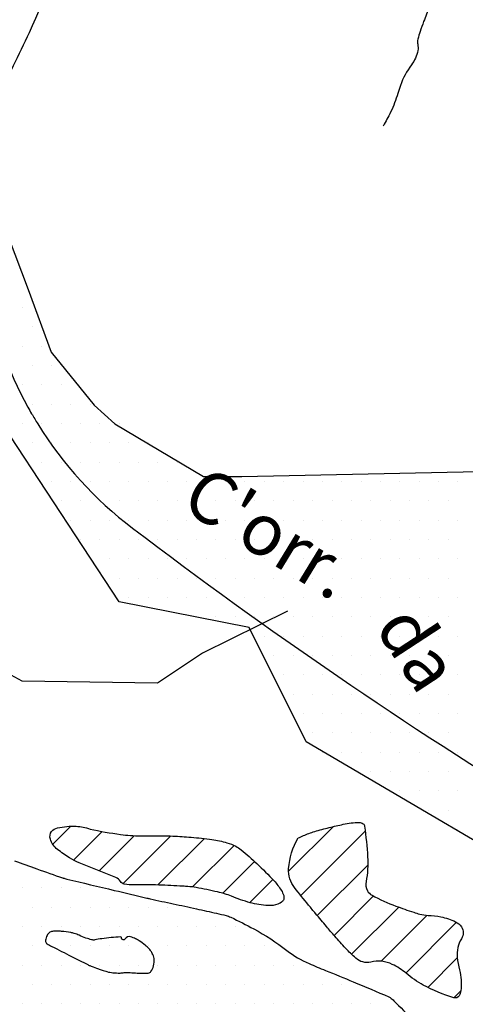
# Model space of a CAD drawing. Units: metres. Extents: x 248 to 1089, y -36051 to 8410.
# Drawn here: x 607 to 625, y 8098 to 8136 of the extents above; entities that cross this region are included whole.
import ezdxf
from ezdxf.enums import TextEntityAlignment as Align

# ---------------------------------------------------------------- set-up
doc = ezdxf.new("R2010")
doc.units = ezdxf.units.M
doc.header["$MEASUREMENT"] = 0
for name, color, linetype, lineweight in [('AFLUENTES', 1, 'Continuous', 0), ('ARINUN', 1, 'Continuous', 0), ('MANCHAS', 1, 'Continuous', 0), ('RIODOCE', 1, 'Continuous', 0), ('TEXTO', 1, 'Continuous', 0), ('TX02', 1, 'Continuous', 0)]:
    doc.layers.add(name, color=color, linetype=linetype, lineweight=lineweight)
doc.styles.add('Style-WORKING', font='WORKING.shx')

msp = doc.modelspace()

# ---------------------------------------------------------------- linework, layer by layer
at = {"layer": 'AFLUENTES', "color": 4, "linetype": 'Continuous', "lineweight": -3, "flags": 128}
for points in [[(609.596, 8139.678, -0.021772), (607.798, 8135.218, -0.018375), (606.524, 8132.668, 0.065497), (606.234, 8131.919, 0.023025), (606.221, 8131.854, 0.002957), (606.149, 8131.341), (606.149, 8131.341, 0.071237), (606.194, 8125.301, 0.088763), (607.755, 8120.698, 0.007794), (607.898, 8120.448, 0.004836), (608.139, 8120.051, 0.091745), (611.807, 8116.013), (611.807, 8116.013, 0.025312), (628.006, 8104.936), (628.006, 8104.936, 0.081921), (642.024, 8099.245, -0.162421), (648.679, 8095.217, -0.008568), (649.052, 8094.763, -0.01662), (649.232, 8094.52, -0.206516), (649.639, 8092.475, 0.220218), (650.074, 8090.556, 0.038496), (650.441, 8090.149, 0.036098), (650.893, 8089.777, 0.240001)], [(623.316, 8136.217, 0.004541), (623.095, 8135.649, 0.010159), (622.958, 8135.264, 0.013713), (622.87, 8134.974, 0.122984), (622.865, 8134.77, -0.102123), (622.87, 8134.525, -0.116833), (622.624, 8133.972, 0.077554), (622.195, 8133.177, 0.008442), (622.092, 8132.869, -0.007068), (621.97, 8132.502, -0.032289), (621.816, 8132.139, -0.020803), (621.52, 8131.603)]]:
    msp.add_lwpolyline(points, format="xyb", dxfattribs=at)
at = {"layer": 'AFLUENTES', "color": 4, "linetype": 'Continuous', "lineweight": -3}
msp.add_lwpolyline([(617.822, 8112.795), (614.519, 8111.161), (612.773, 8109.998), (607.533, 8110.081), (604.248, 8111.867)], dxfattribs=at)
at = {"layer": 'ARINUN', "color": 3, "linetype": 'Continuous', "lineweight": -3, "ltscale": 7, "flags": 128}
msp.add_lwpolyline([(598.253, 8136.309), (601.979, 8134.64), (604.934, 8132.072), (605.833, 8129.761), (606.989, 8127.322), (607.76, 8125.268), (608.659, 8122.829), (610.329, 8120.775), (611.128, 8120.051), (614.564, 8118.01), (616.048, 8118.01), (625.229, 8118.212)], dxfattribs=at)
msp.add_lwpolyline([(651.735, 8087.709), (649.118, 8087.91), (649.118, 8087.91, -0.298981), (648.249, 8088.581), (648.249, 8088.581), (648.202, 8092.806), (648.194, 8093.48), (648.194, 8093.48, 0.320614), (647.507, 8094.418), (647.508, 8094.418), (640.532, 8096.836), (629.722, 8101.156), (618.544, 8107.731), (616.33, 8112.154), (611.298, 8113.16), (607.072, 8119.594), (604.858, 8127.033), (601.85, 8130.532), (599.41, 8132.843), (595.812, 8134.64), (592.986, 8135.41), (590.288, 8135.924)], format="xyb", dxfattribs=at)
at = {"layer": 'MANCHAS', "color": 7, "linetype": 'Continuous', "lineweight": -3}
for p, q in [((608.719, 8103.754), (609.417, 8104.452)), ((609.52, 8103.141), (610.629, 8104.25)), ((617.86, 8102.705), (619.596, 8104.441)), ((618.335, 8101.766), (620.831, 8104.261)), ((610.517, 8102.723), (611.879, 8104.085)), ((611.432, 8102.224), (613.282, 8104.074)), ((612.797, 8102.175), (614.596, 8103.973)), ((614.135, 8102.098), (615.745, 8103.709)), ((615.305, 8101.855), (616.538, 8103.088)), ((618.972, 8100.989), (620.929, 8102.945)), ((616.356, 8101.491), (617.25, 8102.385)), ((619.62, 8100.222), (621.145, 8101.748)), ((620.302, 8099.49), (622.129, 8101.318)), ((621.444, 8099.217), (623.225, 8100.999)), ((622.403, 8098.762), (624.37, 8100.73)), ((623.258, 8098.203), (624.4, 8099.345)), ((624.268, 8097.799), (624.536, 8098.067))]:
    msp.add_line(p, q, dxfattribs=at)
at = {"layer": 'MANCHAS', "color": 7, "linetype": 'Continuous', "lineweight": -3, "flags": 128}
for points in [[(618.229, 8103.997, -0.012273), (618.65, 8104.175, -0.024008), (618.872, 8104.25, -0.008512), (619.43, 8104.4, -0.008737), (619.978, 8104.528, -0.045575), (620.592, 8104.602, -0.176002), (620.749, 8104.55, -0.194434), (620.806, 8104.449, -0.018347), (620.922, 8103.264, -0.061939), (620.862, 8102.307, 0.17075), (620.916, 8101.954, 0.14727), (621.095, 8101.775, 0.036138), (622.018, 8101.358, 0.006231), (622.709, 8101.115, 0.018851), (622.941, 8101.046, 0.050532), (623.266, 8100.996, -0.033095), (623.763, 8100.939, -0.06859), (624.33, 8100.752, -0.136408), (624.557, 8100.55, -0.290261), (624.561, 8100.093, 0.169119), (624.397, 8099.369, 0.032043), (624.484, 8098.882, -0.040402), (624.547, 8098.495, -0.052287), (624.537, 8098.072, -0.108632), (624.467, 8097.879, -0.337411), (624.261, 8097.801, -0.052302), (623.082, 8098.296, -0.048778), (622.415, 8098.752, 0.061815), (621.878, 8099.098, 0.173081), (621.049, 8099.188, -0.247843), (620.467, 8099.336, -0.017361), (620.067, 8099.724, -0.015474), (619.649, 8100.188, -0.000481), (619.33, 8100.565), (619.33, 8100.565, -0.000364), (618.908, 8101.065), (618.908, 8101.065, -0.004405), (618.635, 8101.394, -0.00217), (618.091, 8102.071), (618.091, 8102.071, -0.188437), (617.862, 8102.807, -0.114134), (618.229, 8103.997)], [(610.164, 8104.344, 0.01996), (611.346, 8104.134, 0.031046), (612.115, 8104.078, 0.005276), (612.975, 8104.077, -0.011384), (613.374, 8104.071, -0.013358), (614.082, 8104.027, -0.01166), (614.889, 8103.936, -0.034955), (615.469, 8103.815, -0.055927), (615.812, 8103.674, -0.047008), (616.021, 8103.534, -0.014599), (616.631, 8103.003, -0.020911), (617.296, 8102.335, -0.042818), (617.577, 8101.97, -0.069309), (617.669, 8101.77, -0.115067), (617.678, 8101.636, -0.172789), (617.622, 8101.535, -0.096239), (617.446, 8101.432, -0.097924), (617.06, 8101.376, -0.05399), (616.367, 8101.488, -0.030915), (615.644, 8101.736, 0.04219), (615.11, 8101.905, 0.010589), (614.278, 8102.076, 0.027637), (613.955, 8102.116, 0.004999), (613.763, 8102.128), (613.763, 8102.128, 0.001024), (612.825, 8102.173), (612.825, 8102.173, 0.019678), (611.865, 8102.18, -0.050394), (611.49, 8102.205, -0.218433), (611.339, 8102.308, 0.162341), (611.157, 8102.464), (611.157, 8102.464), (610.516, 8102.724), (609.747, 8103.036), (609.747, 8103.036, -0.041113), (609.367, 8103.227, -0.030723), (608.902, 8103.554, -0.146364), (608.625, 8103.952, -0.245132), (608.674, 8104.248, -0.181464), (608.898, 8104.391, -0.064219), (609.625, 8104.449, -0.036175), (609.898, 8104.416, -0.036036), (610.164, 8104.344)]]:
    msp.add_lwpolyline(points, format="xyb", dxfattribs=at)
at = {"layer": 'RIODOCE', "color": 4, "linetype": 'Continuous', "lineweight": -3, "flags": 128}
for points in [[(601.544, 8093.396, 0.000004), (604.23, 8093.869)], [(604.44, 8093.906, 0.000004), (606.019, 8094.186)], [(607.241, 8103.116, 0.009316), (608.106, 8102.796, 0.000228), (609.101, 8102.449), (609.101, 8102.449, 0.013258), (609.119, 8102.444, 0.0116), (609.265, 8102.405), (609.265, 8102.405, 0.000927), (611.103, 8101.967), (611.103, 8101.967, 0.000119), (612.368, 8101.669), (612.368, 8101.669, 0.001218), (612.492, 8101.64, 0.006681), (613.39, 8101.446), (613.39, 8101.446, -0.000497), (614.288, 8101.251), (614.288, 8101.251, -0.001979), (615.071, 8101.078), (615.071, 8101.078, -0.004258), (615.434, 8100.993, -0.053105), (615.621, 8100.925, -0.010572), (616.509, 8100.472, -0.041871), (617.789, 8099.638, 0.063917), (618.653, 8099.128, 0.005795), (619.288, 8098.864, -0.003409), (620.369, 8098.42), (620.369, 8098.42, -0.002248), (621.747, 8097.837), (621.747, 8097.837, -0.056763), (621.799, 8097.807, -0.040867), (621.944, 8097.682, 0.007546), (622.682, 8096.952)]]:
    msp.add_lwpolyline(points, format="xyb", dxfattribs=at)
msp.add_lwpolyline([(611.381, 8100.139, 0.326868), (611.343, 8100.164, 0.018268), (610.616, 8100.091, 0.016158), (610.352, 8100.046, -0.063976), (610.284, 8100.041, -0.053789), (610.225, 8100.05, -0.013875), (610.004, 8100.118, -0.028554), (609.744, 8100.223, 0.037799), (609.546, 8100.298, 0.032063), (609.416, 8100.328, 0.011946), (609.061, 8100.376, 0.027212), (608.869, 8100.387, 0.031876), (608.704, 8100.377, 0.150926), (608.583, 8100.323, 0.107596), (608.474, 8100.174, 0.127199), (608.442, 8099.982, 0.245875), (608.499, 8099.893, 0.010342), (608.681, 8099.794), (608.681, 8099.794, 0.002515), (609.441, 8099.406), (609.441, 8099.406, 0.000173), (610.075, 8099.086), (610.075, 8099.086, 0.003969), (610.103, 8099.072, 0.016818), (610.212, 8099.024, 0.006827), (610.485, 8098.918, 0.013676), (610.633, 8098.867, 0.011233), (610.816, 8098.815, 0.038494), (611.05, 8098.772, 0.03318), (611.326, 8098.762, 0.034009), (611.487, 8098.778, -0.046212), (611.606, 8098.787, -0.018272), (611.723, 8098.78, 0.007992), (611.989, 8098.76, 0.014211), (612.258, 8098.752, 0.023332), (612.422, 8098.759, 0.215415), (612.524, 8098.817, 0.099486), (612.627, 8099.039, 0.084459), (612.646, 8099.318, 0.109859), (612.578, 8099.523, 0.019425), (612.502, 8099.639, 0.033037), (612.451, 8099.702, 0.035941), (612.306, 8099.837, 0.024338), (612.069, 8100.01, 0.036266), (611.931, 8100.086, 0.027532), (611.738, 8100.164, 0.357637), (611.528, 8100.084, -0.718487), (611.381, 8100.114, -0.088073), (611.382, 8100.13, 0.149814), (611.381, 8100.139)], format="xyb", close=True, dxfattribs=at)
at = {"layer": 'TX02', "color": 7, "linetype": 'Continuous', "lineweight": -3}
for p, q in [((607.544, 8124.57), (607.544, 8124.57)), ((607.919, 8123.82), (607.919, 8123.82)), ((607.544, 8123.07), (607.544, 8123.07)), ((608.294, 8123.07), (608.294, 8123.07)), ((607.919, 8122.32), (607.919, 8122.32)), ((608.669, 8122.32), (608.669, 8122.32)), ((607.544, 8121.57), (607.544, 8121.57)), ((608.294, 8121.57), (608.294, 8121.57)), ((609.044, 8121.57), (609.044, 8121.57)), ((607.919, 8120.82), (607.919, 8120.82)), ((608.669, 8120.82), (608.669, 8120.82)), ((609.419, 8120.82), (609.419, 8120.82)), ((610.169, 8120.82), (610.169, 8120.82)), ((607.544, 8120.07), (607.544, 8120.07)), ((608.294, 8120.07), (608.294, 8120.07)), ((609.044, 8120.07), (609.044, 8120.07)), ((609.794, 8120.07), (609.794, 8120.07)), ((610.544, 8120.07), (610.544, 8120.07)), ((611.294, 8120.07), (611.294, 8120.07)), ((607.919, 8119.32), (607.919, 8119.32)), ((608.669, 8119.32), (608.669, 8119.32)), ((609.419, 8119.32), (609.419, 8119.32)), ((610.169, 8119.32), (610.169, 8119.32)), ((610.919, 8119.32), (610.919, 8119.32)), ((611.669, 8119.32), (611.669, 8119.32)), ((612.419, 8119.32), (612.419, 8119.32)), ((608.294, 8118.57), (608.294, 8118.57)), ((609.044, 8118.57), (609.044, 8118.57)), ((609.794, 8118.57), (609.794, 8118.57)), ((610.544, 8118.57), (610.544, 8118.57)), ((611.294, 8118.57), (611.294, 8118.57)), ((612.044, 8118.57), (612.044, 8118.57)), ((612.794, 8118.57), (612.794, 8118.57)), ((613.544, 8118.57), (613.544, 8118.57)), ((608.669, 8117.82), (608.669, 8117.82)), ((609.419, 8117.82), (609.419, 8117.82)), ((610.169, 8117.82), (610.169, 8117.82)), ((610.919, 8117.82), (610.919, 8117.82)), ((611.669, 8117.82), (611.669, 8117.82)), ((612.419, 8117.82), (612.419, 8117.82)), ((613.169, 8117.82), (613.169, 8117.82)), ((613.919, 8117.82), (613.919, 8117.82)), ((614.669, 8117.82), (614.669, 8117.82)), ((615.419, 8117.82), (615.419, 8117.82)), ((616.169, 8117.82), (616.169, 8117.82)), ((616.919, 8117.82), (616.919, 8117.82)), ((617.669, 8117.82), (617.669, 8117.82)), ((618.419, 8117.82), (618.419, 8117.82)), ((619.169, 8117.82), (619.169, 8117.82)), ((619.919, 8117.82), (619.919, 8117.82)), ((620.669, 8117.82), (620.669, 8117.82)), ((621.419, 8117.82), (621.419, 8117.82)), ((622.169, 8117.82), (622.169, 8117.82)), ((622.919, 8117.82), (622.919, 8117.82)), ((623.669, 8117.82), (623.669, 8117.82)), ((624.419, 8117.82), (624.419, 8117.82)), ((609.044, 8117.07), (609.044, 8117.07)), ((609.794, 8117.07), (609.794, 8117.07)), ((610.544, 8117.07), (610.544, 8117.07)), ((611.294, 8117.07), (611.294, 8117.07)), ((612.044, 8117.07), (612.044, 8117.07)), ((612.794, 8117.07), (612.794, 8117.07)), ((613.544, 8117.07), (613.544, 8117.07)), ((614.294, 8117.07), (614.294, 8117.07)), ((615.044, 8117.07), (615.044, 8117.07)), ((615.794, 8117.07), (615.794, 8117.07)), ((616.544, 8117.07), (616.544, 8117.07)), ((617.294, 8117.07), (617.294, 8117.07)), ((618.044, 8117.07), (618.044, 8117.07)), ((618.794, 8117.07), (618.794, 8117.07)), ((619.544, 8117.07), (619.544, 8117.07)), ((620.294, 8117.07), (620.294, 8117.07)), ((621.044, 8117.07), (621.044, 8117.07)), ((621.794, 8117.07), (621.794, 8117.07)), ((622.544, 8117.07), (622.544, 8117.07)), ((623.294, 8117.07), (623.294, 8117.07)), ((624.044, 8117.07), (624.044, 8117.07)), ((609.419, 8116.32), (609.419, 8116.32)), ((610.169, 8116.32), (610.169, 8116.32)), ((610.919, 8116.32), (610.919, 8116.32)), ((611.669, 8116.32), (611.669, 8116.32)), ((612.419, 8116.32), (612.419, 8116.32)), ((613.169, 8116.32), (613.169, 8116.32)), ((613.919, 8116.32), (613.919, 8116.32)), ((614.669, 8116.32), (614.669, 8116.32)), ((615.419, 8116.32), (615.419, 8116.32)), ((616.169, 8116.32), (616.169, 8116.32)), ((616.919, 8116.32), (616.919, 8116.32)), ((617.669, 8116.32), (617.669, 8116.32)), ((618.419, 8116.32), (618.419, 8116.32)), ((619.169, 8116.32), (619.169, 8116.32)), ((619.919, 8116.32), (619.919, 8116.32)), ((620.669, 8116.32), (620.669, 8116.32)), ((621.419, 8116.32), (621.419, 8116.32)), ((622.169, 8116.32), (622.169, 8116.32)), ((622.919, 8116.32), (622.919, 8116.32)), ((623.669, 8116.32), (623.669, 8116.32)), ((624.419, 8116.32), (624.419, 8116.32)), ((609.794, 8115.57), (609.794, 8115.57)), ((610.544, 8115.57), (610.544, 8115.57)), ((611.294, 8115.57), (611.294, 8115.57)), ((612.044, 8115.57), (612.044, 8115.57)), ((612.794, 8115.57), (612.794, 8115.57)), ((613.544, 8115.57), (613.544, 8115.57)), ((614.294, 8115.57), (614.294, 8115.57)), ((615.044, 8115.57), (615.044, 8115.57)), ((615.794, 8115.57), (615.794, 8115.57)), ((616.544, 8115.57), (616.544, 8115.57)), ((617.294, 8115.57), (617.294, 8115.57)), ((618.044, 8115.57), (618.044, 8115.57)), ((618.794, 8115.57), (618.794, 8115.57)), ((619.544, 8115.57), (619.544, 8115.57)), ((620.294, 8115.57), (620.294, 8115.57)), ((621.044, 8115.57), (621.044, 8115.57)), ((621.794, 8115.57), (621.794, 8115.57)), ((622.544, 8115.57), (622.544, 8115.57)), ((623.294, 8115.57), (623.294, 8115.57)), ((624.044, 8115.57), (624.044, 8115.57)), ((610.919, 8114.82), (610.919, 8114.82)), ((611.669, 8114.82), (611.669, 8114.82)), ((612.419, 8114.82), (612.419, 8114.82)), ((613.169, 8114.82), (613.169, 8114.82)), ((613.919, 8114.82), (613.919, 8114.82)), ((614.669, 8114.82), (614.669, 8114.82)), ((615.419, 8114.82), (615.419, 8114.82)), ((616.169, 8114.82), (616.169, 8114.82)), ((616.919, 8114.82), (616.919, 8114.82)), ((617.669, 8114.82), (617.669, 8114.82)), ((618.419, 8114.82), (618.419, 8114.82)), ((619.169, 8114.82), (619.169, 8114.82)), ((619.919, 8114.82), (619.919, 8114.82)), ((620.669, 8114.82), (620.669, 8114.82)), ((621.419, 8114.82), (621.419, 8114.82)), ((622.169, 8114.82), (622.169, 8114.82)), ((622.919, 8114.82), (622.919, 8114.82)), ((623.669, 8114.82), (623.669, 8114.82)), ((624.419, 8114.82), (624.419, 8114.82)), ((611.294, 8114.07), (611.294, 8114.07)), ((612.044, 8114.07), (612.044, 8114.07)), ((612.794, 8114.07), (612.794, 8114.07)), ((613.544, 8114.07), (613.544, 8114.07)), ((614.294, 8114.07), (614.294, 8114.07)), ((615.044, 8114.07), (615.044, 8114.07)), ((615.794, 8114.07), (615.794, 8114.07)), ((616.544, 8114.07), (616.544, 8114.07)), ((617.294, 8114.07), (617.294, 8114.07)), ((618.044, 8114.07), (618.044, 8114.07)), ((618.794, 8114.07), (618.794, 8114.07)), ((619.544, 8114.07), (619.544, 8114.07)), ((620.294, 8114.07), (620.294, 8114.07)), ((621.044, 8114.07), (621.044, 8114.07)), ((621.794, 8114.07), (621.794, 8114.07)), ((622.544, 8114.07), (622.544, 8114.07)), ((623.294, 8114.07), (623.294, 8114.07)), ((624.044, 8114.07), (624.044, 8114.07)), ((611.669, 8113.32), (611.669, 8113.32)), ((612.419, 8113.32), (612.419, 8113.32)), ((613.169, 8113.32), (613.169, 8113.32)), ((613.919, 8113.32), (613.919, 8113.32)), ((614.669, 8113.32), (614.669, 8113.32)), ((615.419, 8113.32), (615.419, 8113.32)), ((616.169, 8113.32), (616.169, 8113.32)), ((616.919, 8113.32), (616.919, 8113.32)), ((617.669, 8113.32), (617.669, 8113.32)), ((618.419, 8113.32), (618.419, 8113.32)), ((619.169, 8113.32), (619.169, 8113.32)), ((619.919, 8113.32), (619.919, 8113.32)), ((620.669, 8113.32), (620.669, 8113.32)), ((621.419, 8113.32), (621.419, 8113.32)), ((622.169, 8113.32), (622.169, 8113.32)), ((622.919, 8113.32), (622.919, 8113.32)), ((623.669, 8113.32), (623.669, 8113.32)), ((624.419, 8113.32), (624.419, 8113.32)), ((614.294, 8112.57), (614.294, 8112.57)), ((615.044, 8112.57), (615.044, 8112.57)), ((615.794, 8112.57), (615.794, 8112.57)), ((616.544, 8112.57), (616.544, 8112.57)), ((617.294, 8112.57), (617.294, 8112.57)), ((618.044, 8112.57), (618.044, 8112.57)), ((618.794, 8112.57), (618.794, 8112.57)), ((619.544, 8112.57), (619.544, 8112.57)), ((620.294, 8112.57), (620.294, 8112.57)), ((621.044, 8112.57), (621.044, 8112.57)), ((621.794, 8112.57), (621.794, 8112.57)), ((622.544, 8112.57), (622.544, 8112.57)), ((623.294, 8112.57), (623.294, 8112.57)), ((624.044, 8112.57), (624.044, 8112.57)), ((616.919, 8111.82), (616.919, 8111.82)), ((617.669, 8111.82), (617.669, 8111.82)), ((618.419, 8111.82), (618.419, 8111.82)), ((619.169, 8111.82), (619.169, 8111.82)), ((619.919, 8111.82), (619.919, 8111.82)), ((620.669, 8111.82), (620.669, 8111.82)), ((621.419, 8111.82), (621.419, 8111.82)), ((622.169, 8111.82), (622.169, 8111.82)), ((622.919, 8111.82), (622.919, 8111.82)), ((623.669, 8111.82), (623.669, 8111.82)), ((624.419, 8111.82), (624.419, 8111.82)), ((617.294, 8111.07), (617.294, 8111.07)), ((618.044, 8111.07), (618.044, 8111.07)), ((618.794, 8111.07), (618.794, 8111.07)), ((619.544, 8111.07), (619.544, 8111.07)), ((620.294, 8111.07), (620.294, 8111.07)), ((621.044, 8111.07), (621.044, 8111.07)), ((621.794, 8111.07), (621.794, 8111.07)), ((622.544, 8111.07), (622.544, 8111.07)), ((623.294, 8111.07), (623.294, 8111.07)), ((624.044, 8111.07), (624.044, 8111.07)), ((617.669, 8110.32), (617.669, 8110.32)), ((618.419, 8110.32), (618.419, 8110.32)), ((619.169, 8110.32), (619.169, 8110.32)), ((619.919, 8110.32), (619.919, 8110.32)), ((620.669, 8110.32), (620.669, 8110.32)), ((621.419, 8110.32), (621.419, 8110.32)), ((622.169, 8110.32), (622.169, 8110.32)), ((622.919, 8110.32), (622.919, 8110.32)), ((623.669, 8110.32), (623.669, 8110.32)), ((624.419, 8110.32), (624.419, 8110.32)), ((618.044, 8109.57), (618.044, 8109.57)), ((618.794, 8109.57), (618.794, 8109.57)), ((619.544, 8109.57), (619.544, 8109.57)), ((620.294, 8109.57), (620.294, 8109.57)), ((621.044, 8109.57), (621.044, 8109.57)), ((621.794, 8109.57), (621.794, 8109.57)), ((622.544, 8109.57), (622.544, 8109.57)), ((623.294, 8109.57), (623.294, 8109.57)), ((624.044, 8109.57), (624.044, 8109.57)), ((618.419, 8108.82), (618.419, 8108.82)), ((619.169, 8108.82), (619.169, 8108.82)), ((619.919, 8108.82), (619.919, 8108.82)), ((620.669, 8108.82), (620.669, 8108.82)), ((621.419, 8108.82), (621.419, 8108.82)), ((622.169, 8108.82), (622.169, 8108.82)), ((622.919, 8108.82), (622.919, 8108.82)), ((623.669, 8108.82), (623.669, 8108.82)), ((624.419, 8108.82), (624.419, 8108.82)), ((618.794, 8108.07), (618.794, 8108.07)), ((619.544, 8108.07), (619.544, 8108.07)), ((620.294, 8108.07), (620.294, 8108.07)), ((621.044, 8108.07), (621.044, 8108.07)), ((621.794, 8108.07), (621.794, 8108.07)), ((622.544, 8108.07), (622.544, 8108.07)), ((623.294, 8108.07), (623.294, 8108.07)), ((624.044, 8108.07), (624.044, 8108.07)), ((619.169, 8107.32), (619.169, 8107.32)), ((619.919, 8107.32), (619.919, 8107.32)), ((620.669, 8107.32), (620.669, 8107.32)), ((621.419, 8107.32), (621.419, 8107.32)), ((622.169, 8107.32), (622.169, 8107.32)), ((622.919, 8107.32), (622.919, 8107.32)), ((623.669, 8107.32), (623.669, 8107.32)), ((624.419, 8107.32), (624.419, 8107.32)), ((621.044, 8106.57), (621.044, 8106.57)), ((621.794, 8106.57), (621.794, 8106.57)), ((622.544, 8106.57), (622.544, 8106.57)), ((623.294, 8106.57), (623.294, 8106.57)), ((624.044, 8106.57), (624.044, 8106.57)), ((622.169, 8105.82), (622.169, 8105.82)), ((622.919, 8105.82), (622.919, 8105.82)), ((623.669, 8105.82), (623.669, 8105.82)), ((624.419, 8105.82), (624.419, 8105.82)), ((623.294, 8105.07), (623.294, 8105.07)), ((624.044, 8105.07), (624.044, 8105.07)), ((624.419, 8104.32), (624.419, 8104.32)), ((607.919, 8102.82), (607.919, 8102.82)), ((607.544, 8102.07), (607.544, 8102.07)), ((608.294, 8102.07), (608.294, 8102.07)), ((609.044, 8102.07), (609.044, 8102.07)), ((609.794, 8102.07), (609.794, 8102.07)), ((607.919, 8101.32), (607.919, 8101.32)), ((608.669, 8101.32), (608.669, 8101.32)), ((609.419, 8101.32), (609.419, 8101.32)), ((610.169, 8101.32), (610.169, 8101.32)), ((610.919, 8101.32), (610.919, 8101.32)), ((611.669, 8101.32), (611.669, 8101.32)), ((612.419, 8101.32), (612.419, 8101.32)), ((613.169, 8101.32), (613.169, 8101.32)), ((613.919, 8101.32), (613.919, 8101.32)), ((607.544, 8100.57), (607.544, 8100.57)), ((608.294, 8100.57), (608.294, 8100.57)), ((609.044, 8100.57), (609.044, 8100.57)), ((609.794, 8100.57), (609.794, 8100.57)), ((610.544, 8100.57), (610.544, 8100.57)), ((611.294, 8100.57), (611.294, 8100.57)), ((612.044, 8100.57), (612.044, 8100.57)), ((612.794, 8100.57), (612.794, 8100.57)), ((613.544, 8100.57), (613.544, 8100.57)), ((614.294, 8100.57), (614.294, 8100.57)), ((615.044, 8100.57), (615.044, 8100.57)), ((615.794, 8100.57), (615.794, 8100.57)), ((607.919, 8099.82), (607.919, 8099.82)), ((608.669, 8099.82), (608.669, 8099.82)), ((609.419, 8099.82), (609.419, 8099.82)), ((610.169, 8099.82), (610.169, 8099.82)), ((610.919, 8099.82), (610.919, 8099.82)), ((611.669, 8099.82), (611.669, 8099.82)), ((612.419, 8099.82), (612.419, 8099.82)), ((613.169, 8099.82), (613.169, 8099.82)), ((613.919, 8099.82), (613.919, 8099.82)), ((614.669, 8099.82), (614.669, 8099.82)), ((615.419, 8099.82), (615.419, 8099.82)), ((616.169, 8099.82), (616.169, 8099.82)), ((616.919, 8099.82), (616.919, 8099.82)), ((607.544, 8099.07), (607.544, 8099.07)), ((608.294, 8099.07), (608.294, 8099.07)), ((609.044, 8099.07), (609.044, 8099.07)), ((609.794, 8099.07), (609.794, 8099.07)), ((610.544, 8099.07), (610.544, 8099.07)), ((611.294, 8099.07), (611.294, 8099.07)), ((612.044, 8099.07), (612.044, 8099.07)), ((612.794, 8099.07), (612.794, 8099.07)), ((613.544, 8099.07), (613.544, 8099.07)), ((614.294, 8099.07), (614.294, 8099.07)), ((615.044, 8099.07), (615.044, 8099.07)), ((615.794, 8099.07), (615.794, 8099.07)), ((616.544, 8099.07), (616.544, 8099.07)), ((617.294, 8099.07), (617.294, 8099.07)), ((618.044, 8099.07), (618.044, 8099.07)), ((607.919, 8098.32), (607.919, 8098.32)), ((608.669, 8098.32), (608.669, 8098.32)), ((609.419, 8098.32), (609.419, 8098.32)), ((610.169, 8098.32), (610.169, 8098.32)), ((610.919, 8098.32), (610.919, 8098.32)), ((611.669, 8098.32), (611.669, 8098.32)), ((612.419, 8098.32), (612.419, 8098.32)), ((613.169, 8098.32), (613.169, 8098.32)), ((613.919, 8098.32), (613.919, 8098.32)), ((614.669, 8098.32), (614.669, 8098.32)), ((615.419, 8098.32), (615.419, 8098.32)), ((616.169, 8098.32), (616.169, 8098.32)), ((616.919, 8098.32), (616.919, 8098.32)), ((617.669, 8098.32), (617.669, 8098.32)), ((618.419, 8098.32), (618.419, 8098.32)), ((619.169, 8098.32), (619.169, 8098.32)), ((619.919, 8098.32), (619.919, 8098.32)), ((607.544, 8097.57), (607.544, 8097.57)), ((608.294, 8097.57), (608.294, 8097.57)), ((609.044, 8097.57), (609.044, 8097.57)), ((609.794, 8097.57), (609.794, 8097.57)), ((610.544, 8097.57), (610.544, 8097.57)), ((611.294, 8097.57), (611.294, 8097.57)), ((612.044, 8097.57), (612.044, 8097.57)), ((612.794, 8097.57), (612.794, 8097.57)), ((613.544, 8097.57), (613.544, 8097.57)), ((614.294, 8097.57), (614.294, 8097.57)), ((615.044, 8097.57), (615.044, 8097.57)), ((615.794, 8097.57), (615.794, 8097.57)), ((616.544, 8097.57), (616.544, 8097.57)), ((617.294, 8097.57), (617.294, 8097.57)), ((618.044, 8097.57), (618.044, 8097.57)), ((618.794, 8097.57), (618.794, 8097.57)), ((619.544, 8097.57), (619.544, 8097.57)), ((620.294, 8097.57), (620.294, 8097.57)), ((621.044, 8097.57), (621.044, 8097.57))]:
    msp.add_line(p, q, dxfattribs=at)

# ---------------------------------------------------------------- texts
at = {"layer": 'TEXTO', "color": 7, "linetype": 'Continuous', "lineweight": -3, "style": 'Style-WORKING'}
for s, rotation, p in [("C'orr.", -31.4088, (616.602, 8114.987)), ('da', -56.8502, (622.055, 8110.816))]:
    msp.add_text(s, height=2, rotation=rotation, dxfattribs=at).set_placement(p, align=Align.CENTER)

doc.saveas('drawing.dxf')
